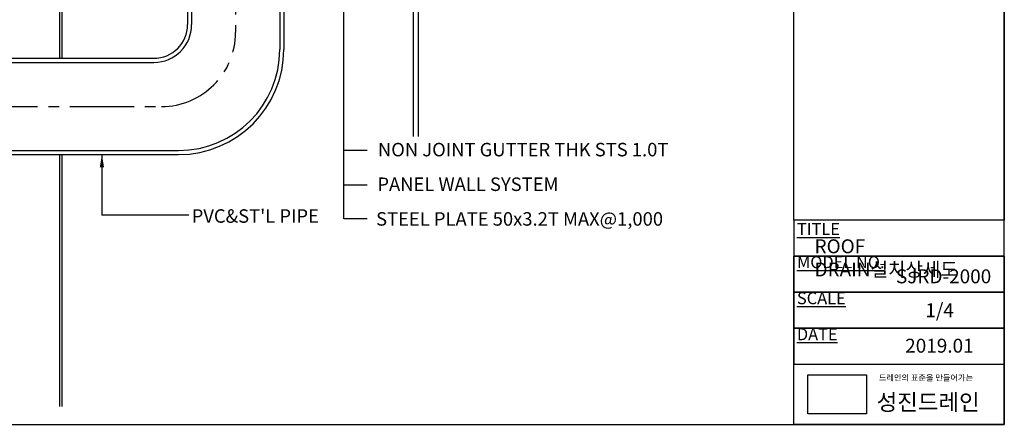
# Model space of a CAD drawing. Units: inches. Extents: x 1356 to 1842, y 401 to 733.
# Drawn here: x 1550 to 1842, y 402 to 522 of the extents above; entities that cross this region are included whole.
import ezdxf

# ---------------------------------------------------------------- set-up
doc = ezdxf.new("R2010")
doc.units = ezdxf.units.IN
doc.header["$MEASUREMENT"] = 0
doc.linetypes.add('CENTER2', pattern=[28.575, 19.05, -3.175, 3.175, -3.175])
for name, color, linetype in [('DIM', 6, 'Continuous'), ('PAPER', 7, 'Continuous'), ('STL-4', 3, 'Continuous'), ('STUD', 4, 'Continuous'), ('SYM-1', 6, 'Continuous'), ('TEXT-2', 3, 'Continuous')]:
    doc.layers.add(name, color=color, linetype=linetype)
doc.styles.add('스타일1', font='txt', dxfattribs={"height": 1})
picture_1 = doc.add_image_def('image1.png', size_in_pixel=(583, 386))

# ---------------------------------------------------------------- blocks, each defined once
blk = doc.blocks.new('PAPER')
at = {"layer": 'PAPER', "color": 31, "lineweight": 30}
blk.add_lwpolyline([(9.88, 21.79), (304.72, 21.79), (304.72, 222.67), (9.88, 222.67)], close=True, dxfattribs=at)
at = {"layer": 'PAPER', "color": 31}
for points in [[(304.72, 58.51), (266.92, 58.51), (266.92, 112.51), (304.72, 112.51)], [(266.92, 52.03), (304.72, 52.03), (304.72, 58.51), (266.92, 58.51)], [(304.72, 21.79), (266.92, 21.79), (266.92, 52.03), (304.72, 52.03)], [(266.92, 45.55), (304.72, 45.55), (304.72, 52.03), (266.92, 52.03)], [(266.92, 39.07), (304.72, 39.07), (304.72, 45.55), (266.92, 45.55)], [(266.92, 32.59), (304.72, 32.59), (304.72, 39.07), (266.92, 39.07)], [(266.92, 32.59), (304.72, 32.59), (304.72, 21.79), (266.92, 21.79)]]:
    blk.add_lwpolyline(points, close=True, dxfattribs=at)
at = {"color": 31, "insert": (270.62, 55.05), "char_height": 2.5, "width": 33.981, "attachment_point": 1, "style": '스타일1'}
blk.add_mtext('{\\fGulimChe|b0|i0|c129|p49;ROOF DRAIN}설치상세도', dxfattribs=at)
at = {"color": 31, "char_height": 2.5, "attachment_point": 1}
for s, insert, width in [('{\\fGulim|b0|i0|c129|p50;SJRD-2000}', (285.25, 49.65), 14.175), ('{\\fGulim|b0|i0|c129|p50;1/4}', (290.53, 43.55), 8.8524), ('{\\fGulim|b0|i0|c129|p50;2019.01}', (286.91, 37.18), 14.7)]:
    blk.add_mtext(s, dxfattribs=dict(at, insert=insert, width=width))
at = {"layer": 'PAPER', "color": 31, "char_height": 2.16, "width": 19.1484, "attachment_point": 1}
for s, insert in [('{\\fGulimChe|b0|i0|c129|p49;\\LTITLE}', (267.46, 57.97)), ('{\\fGulimChe|b0|i0|c129|p49;\\LMODEL NO.}', (267.46, 52.03)), ('{\\fGulimChe|b0|i0|c129|p49;\\LSCALE}', (267.46, 45.55)), ('{\\fGulimChe|b0|i0|c129|p49;\\LDATE}', (267.45, 39.07))]:
    blk.add_mtext(s, dxfattribs=dict(at, insert=insert))
at = {"layer": 'PAPER', "color": 31, "linetype": 'Continuous', "insert": (282.17, 30.72), "char_height": 1.0811, "width": 20.0324, "attachment_point": 1}
blk.add_mtext('{\\fGulim|b0|i0|c129|p50;드레인의 표준을 만들어가는}', dxfattribs=at)
at = {"layer": 'PAPER', "color": 2, "insert": (281.78, 27.25), "char_height": 2.9484, "width": 22.1031, "attachment_point": 1}
blk.add_mtext('{\\fGulim|b0|i0|c129|p50;\\C31;성진드레인}', dxfattribs=at)
at = {"layer": 'DIM', "linetype": 'Continuous'}
image = blk.add_image(picture_1, insert=(269.41, 23.69), size_in_units=(10.54, 6.98), dxfattribs=at)
image.dxf.flags = 15

msp = doc.modelspace()

# ---------------------------------------------------------------- linework, layer by layer
at = {"color": 6, "linetype": 'CENTER2'}
for p, q in [((1614.29, 599.44, 7), (1614.27, 517.9, 7)), ((1507.94, 495.92, 7), (1592.27, 495.9, 7))]:
    msp.add_line(p, q, dxfattribs=at)
at = {"color": 33, "linetype": 'Continuous'}
for p, q in [((1600.02, 537.49, 7), (1600.02, 520.2, 7)), ((1601.23, 537.49, 7), (1601.23, 520.19, 7)), ((1627.36, 537.49, 7), (1627.36, 512.86, 7)), ((1628.57, 537.49, 7), (1628.57, 512.85, 7)), ((1517.28, 510.2, 7), (1590.02, 510.2, 7)), ((1517.28, 508.99, 7), (1590.03, 508.99, 7)), ((1507.31, 482.86, 7), (1597.36, 482.86, 7)), ((1506.87, 481.65, 7), (1597.37, 481.65, 7))]:
    msp.add_line(p, q, dxfattribs=at)
for centre, radius in [((1590.02, 520.2, 7), 10), ((1590.03, 520.19, 7), 11.2), ((1597.36, 512.86, 7), 30), ((1597.37, 512.85, 7), 31.2)]:
    msp.add_arc(centre, radius, 270, 0, dxfattribs=at)
at = {"color": 6, "linetype": 'CENTER2'}
msp.add_arc((1592.27, 517.9, 7), 22, 269.9848, 359.9845, dxfattribs=at)
at = {"layer": 'STL-4'}
for p, q in [((1562.07, 651.71, 7), (1562.07, 510.2, 7)), ((1562.82, 510.2, 7), (1562.82, 533.04, 7)), ((1562.07, 481.65, 7), (1562.07, 406.93, 7)), ((1562.82, 406.93, 7), (1562.82, 481.65, 7))]:
    msp.add_line(p, q, dxfattribs=at)
at = {"layer": 'STUD', "elevation": 7}
msp.add_lwpolyline([(1666.98, 487.04), (1666.98, 534.79, 0.414214), (1664.23, 537.54), (1655.16, 537.54), (1655.16, 539.54), (1680.16, 539.54), (1680.16, 537.54), (1671.1, 537.54, 0.414214), (1668.35, 534.79), (1668.35, 487.04)], format="xyb", dxfattribs=at)
at = {"layer": 'SYM-1'}
for p, q in [((1646.3, 462.61, 7), (1646.3, 555.24, 7)), ((1653.27, 482.89, 7), (1646.3, 482.89, 7)), ((1574.62, 481.65, 7), (1574.62, 463.64, 7)), ((1653.27, 472.61, 7), (1646.3, 472.61, 7)), ((1600.39, 463.64, 7), (1574.62, 463.64, 7)), ((1653.27, 462.61, 7), (1646.3, 462.61, 7))]:
    msp.add_line(p, q, dxfattribs=at)
at = {"layer": 'SYM-1', "elevation": 7, "flags": 128}
msp.add_lwpolyline([(1574.62, 481.65, 0, 1.25, 0), (1574.62, 477.9, 0, 0, 0)], format="xyseb", dxfattribs=at)

# ---------------------------------------------------------------- block references
at = {"color": 4, "linetype": 'Continuous', "xscale": 1.65, "yscale": 1.65, "zscale": 1.65}
msp.add_blockref('PAPER', (1339.38, 365.67), dxfattribs=at)

# ---------------------------------------------------------------- texts
at = {"layer": 'TEXT-2'}
for s, p in [('NON JOINT GUTTER THK STS 1.0T', (1656.45, 481.12)), ('PANEL WALL SYSTEM', (1656.29, 470.85)), ("PVC&ST'L PIPE", (1601.23, 461.42)), ('STEEL PLATE 50x3.2T MAX@1,000', (1655.91, 460.56))]:
    msp.add_text(s, height=4, dxfattribs=at).set_placement(p)

doc.saveas('drawing.dxf')
